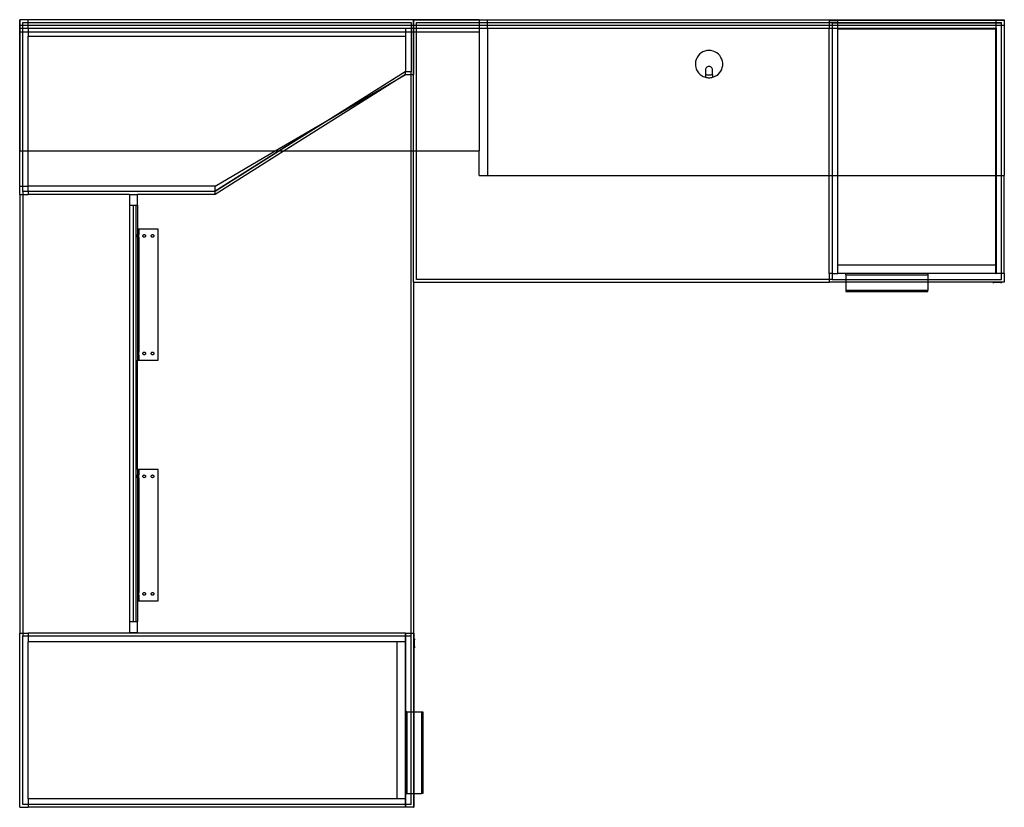
# Model space of a CAD drawing. Extents: x -46.4 to 43.6, y -40.3 to 31.8.
import ezdxf

# ---------------------------------------------------------------- set-up
doc = ezdxf.new("R2010")
doc.units = 0
doc.header["$MEASUREMENT"] = 0
doc.layers.get('0').update_dxf_attribs({"linetype": 'CONTINUOUS'})

msp = doc.modelspace()

# ---------------------------------------------------------------- linework, layer by layer
for p, q in [((-46.363, 31.77), (-46.363, 31.27)), ((-46.339, 31.77), (-46.363, 31.77)), ((-45.589, 31.77), (-46.339, 31.77)), ((-46.339, 31.27), (-46.339, 31.77)), ((-46.089, 31.52), (-45.589, 31.52)), ((-46.089, 31.498), (-46.089, 31.52)), ((-10.363, 31.77), (-45.589, 31.77)), ((-45.589, 31.52), (-45.589, 31.77)), ((-45.589, 31.52), (-10.589, 31.52)), ((-45.589, 31.498), (-45.589, 31.52)), ((-10.589, 31.52), (-10.589, 31.498)), ((-10.339, 31.77), (-10.363, 31.77)), ((-10.363, 31.27), (-10.363, 31.77)), ((-10.339, 31.768), (-4.363, 31.77)), ((-4.363, 31.77), (-10.339, 31.77)), ((-10.339, 31.768), (-10.339, 31.77)), ((-10.339, 31.27), (-10.339, 31.768)), ((-10.082, 31.52), (-4.363, 31.52)), ((-10.082, 31.27), (-10.082, 31.52)), ((-4.363, 31.77), (-4.363, 31.52)), ((-4.363, 31.77), (-3.613, 31.77)), ((-4.363, 31.52), (-3.613, 31.52)), ((-4.363, 31.52), (-4.363, 31.27)), ((-3.613, 31.77), (27.637, 31.783)), ((-3.613, 31.77), (27.637, 31.77)), ((-3.613, 31.52), (-3.613, 31.77)), ((-3.613, 31.27), (-3.613, 31.52)), ((-3.613, 31.52), (27.637, 31.52)), ((27.637, 31.783), (27.637, 31.77)), ((27.637, 31.77), (42.887, 31.77)), ((27.637, 31.77), (27.637, 31.717)), ((27.637, 31.717), (28.387, 31.717)), ((27.637, 31.717), (27.637, 31.52)), ((27.637, 31.52), (27.637, 31.27)), ((27.637, 31.52), (28.387, 31.52)), ((42.887, 31.717), (28.387, 31.717)), ((28.387, 31.717), (28.387, 31.52)), ((28.387, 31.52), (28.387, 31.467)), ((28.387, 31.52), (42.887, 31.52)), ((42.887, 31.77), (43.637, 31.77)), ((42.887, 31.717), (42.887, 31.77)), ((43.637, 31.717), (42.887, 31.717)), ((42.887, 31.52), (42.887, 31.717)), ((42.887, 31.467), (42.887, 31.52)), ((42.887, 31.52), (43.387, 31.52)), ((43.387, 31.27), (43.387, 31.52)), ((43.637, 31.77), (43.637, 31.717)), ((43.637, 31.717), (43.637, 31.27)), ((-46.363, 31.27), (-46.363, 30.645)), ((-46.363, 31.27), (-46.339, 31.27)), ((-46.363, 30.645), (-46.363, 19.77)), ((-46.339, 30.645), (-46.363, 30.645)), ((-46.339, 31.02), (-46.339, 31.27)), ((-46.339, 31.27), (-46.089, 31.27)), ((-46.339, 31.02), (-46.089, 31.02)), ((-46.339, 30.645), (-46.339, 31.02)), ((-46.339, 19.77), (-46.339, 30.645)), ((-46.089, 30.645), (-46.339, 30.645)), ((-45.589, 31.498), (-46.089, 31.498)), ((-46.089, 31.27), (-46.089, 31.498)), ((-46.089, 31.02), (-46.089, 31.27)), ((-46.089, 31.27), (-45.589, 31.27)), ((-46.089, 31.02), (-45.589, 31.02)), ((-46.089, 30.645), (-46.089, 31.02)), ((-46.089, 19.77), (-46.089, 30.645)), ((-45.589, 30.645), (-46.089, 30.645)), ((-10.589, 31.498), (-45.589, 31.498)), ((-45.589, 31.27), (-45.589, 31.498)), ((-45.589, 31.02), (-45.589, 31.27)), ((-45.589, 31.27), (-10.589, 31.27)), ((-45.589, 31.02), (-11.089, 31.02)), ((-45.589, 31.02), (-45.589, 30.645)), ((-45.589, 30.645), (-45.589, 30.27)), ((-11.089, 30.645), (-45.589, 30.645)), ((-11.089, 31.02), (-10.589, 31.02)), ((-11.089, 31.02), (-11.089, 30.645)), ((-11.089, 30.645), (-11.089, 30.27)), ((-10.589, 30.645), (-11.089, 30.645)), ((-10.589, 31.498), (-10.589, 31.27)), ((-10.589, 31.27), (-10.589, 31.02)), ((-10.589, 31.27), (-10.363, 31.27)), ((-10.589, 31.02), (-10.589, 30.645)), ((-10.589, 31.02), (-10.363, 31.02)), ((-10.589, 30.645), (-10.589, 27.024)), ((-10.363, 30.645), (-10.589, 30.645)), ((-10.363, 31.27), (-10.339, 31.27)), ((-10.363, 31.02), (-10.363, 31.27)), ((-10.363, 31.02), (-10.339, 31.02)), ((-10.363, 30.645), (-10.363, 31.02)), ((-10.363, 26.774), (-10.363, 30.645)), ((-10.339, 30.645), (-10.363, 30.645)), ((-10.339, 31.02), (-10.339, 31.27)), ((-10.339, 31.27), (-10.082, 31.27)), ((-10.339, 31.018), (-10.339, 31.02)), ((-10.339, 30.645), (-10.339, 31.018)), ((-10.339, 31.018), (-10.082, 31.018)), ((-10.339, 26.774), (-10.339, 30.645)), ((-10.082, 30.645), (-10.339, 30.645)), ((-10.082, 31.27), (-4.363, 31.27)), ((-10.082, 31.018), (-10.082, 31.27)), ((-10.082, 31.018), (-4.363, 31.02)), ((-10.082, 30.645), (-10.082, 31.018)), ((-10.082, 19.77), (-10.082, 30.645)), ((-4.363, 30.645), (-10.082, 30.645)), ((-4.363, 31.27), (-4.363, 31.02)), ((-4.363, 31.27), (-3.613, 31.27)), ((-4.363, 31.02), (-4.363, 30.645)), ((-4.363, 31.02), (-3.613, 31.02)), ((-4.363, 30.645), (-4.363, 19.77)), ((-3.613, 31.02), (-3.613, 31.27)), ((-3.613, 31.27), (27.637, 31.27)), ((-3.613, 31.02), (27.637, 31.033)), ((-3.613, 31.02), (-3.613, 17.52)), ((-3.613, 31.02), (27.637, 31.02)), ((27.637, 31.27), (27.637, 31.033)), ((27.637, 31.27), (27.899, 31.27)), ((27.637, 31.02), (27.637, 31.033)), ((27.637, 17.52), (27.637, 31.02)), ((27.637, 31.02), (27.899, 31.02)), ((28.387, 31.467), (27.899, 31.467)), ((27.899, 31.467), (27.899, 31.27)), ((27.899, 31.27), (27.899, 31.02)), ((27.899, 31.27), (28.387, 31.27)), ((27.899, 31.02), (28.387, 31.02)), ((27.899, 31.02), (27.899, 17.52)), ((42.887, 31.467), (28.387, 31.467)), ((28.387, 31.467), (28.387, 31.27)), ((28.387, 31.27), (28.387, 31.02)), ((28.387, 31.27), (42.887, 31.27)), ((28.387, 31.02), (42.887, 31.02)), ((28.387, 31.02), (28.387, 30.967)), ((28.387, 30.967), (42.887, 30.967)), ((28.387, 30.967), (28.387, 30.931)), ((28.425, 30.931), (28.387, 30.931)), ((28.387, 30.931), (28.387, 17.52)), ((28.425, 30.931), (42.848, 30.931)), ((28.425, 17.52), (28.425, 30.931)), ((42.848, 17.52), (42.848, 30.931)), ((42.887, 31.27), (42.887, 31.467)), ((43.374, 31.467), (42.887, 31.467)), ((42.887, 31.02), (42.887, 31.27)), ((42.887, 31.27), (43.374, 31.27)), ((42.887, 31.02), (42.887, 30.967)), ((42.887, 30.967), (42.887, 17.52)), ((43.374, 31.27), (43.374, 31.467)), ((43.374, 17.52), (43.374, 31.27)), ((43.374, 31.27), (43.387, 31.27)), ((43.387, 17.52), (43.387, 31.27)), ((43.387, 31.27), (43.637, 31.27)), ((43.637, 31.27), (43.637, 17.52)), ((-45.589, 30.27), (-11.089, 30.27)), ((-45.589, 19.77), (-45.589, 30.27)), ((-11.089, 30.27), (-11.089, 27.024)), ((16.086, 28.835), (15.923, 28.737)), ((16.262, 28.907), (16.086, 28.835)), ((16.447, 28.952), (16.262, 28.907)), ((16.637, 28.968), (16.447, 28.952)), ((16.826, 28.955), (16.637, 28.968)), ((17.012, 28.913), (16.826, 28.955)), ((17.189, 28.844), (17.012, 28.913)), ((17.354, 28.75), (17.189, 28.844)), ((15.418, 27.959), (15.396, 27.77)), ((15.469, 28.142), (15.418, 27.959)), ((15.547, 28.315), (15.469, 28.142)), ((15.65, 28.474), (15.547, 28.315)), ((15.777, 28.616), (15.65, 28.474)), ((15.923, 28.737), (15.777, 28.616)), ((17.502, 28.631), (17.354, 28.75)), ((17.631, 28.491), (17.502, 28.631)), ((17.737, 28.333), (17.631, 28.491)), ((17.818, 28.162), (17.737, 28.333)), ((17.872, 27.98), (17.818, 28.162)), ((17.898, 27.791), (17.872, 27.98)), ((-11.135, 27.024), (-17.566, 22.968)), ((-11.135, 27.024), (-17.469, 23.025)), ((-11.089, 27.024), (-11.135, 27.024)), ((-10.589, 27.024), (-11.089, 27.024)), ((-11.089, 26.774), (-11.089, 27.024)), ((-10.589, 26.774), (-10.589, 27.024)), ((15.396, 27.77), (15.402, 27.581)), ((15.402, 27.581), (15.437, 27.394)), ((15.437, 27.394), (15.47, 27.29)), ((15.47, 27.29), (15.512, 27.189)), ((15.512, 27.189), (15.562, 27.093)), ((15.562, 27.093), (15.621, 27.001)), ((15.621, 27.001), (15.688, 26.914)), ((16.349, 27.329), (16.323, 27.26)), ((16.323, 27.26), (16.323, 26.756)), ((16.39, 27.39), (16.349, 27.329)), ((16.442, 27.44), (16.39, 27.39)), ((16.505, 27.479), (16.442, 27.44)), ((16.574, 27.502), (16.505, 27.479)), ((16.647, 27.51), (16.574, 27.502)), ((16.72, 27.502), (16.647, 27.51)), ((16.789, 27.479), (16.72, 27.502)), ((16.852, 27.44), (16.789, 27.479)), ((16.905, 27.39), (16.852, 27.44)), ((16.945, 27.329), (16.905, 27.39)), ((16.971, 27.26), (16.945, 27.329)), ((16.971, 26.756), (16.971, 27.26)), ((17.604, 26.911), (17.716, 27.065)), ((17.716, 27.065), (17.802, 27.234)), ((17.802, 27.234), (17.862, 27.415)), ((17.862, 27.415), (17.894, 27.602)), ((17.894, 27.602), (17.898, 27.791)), ((-11.089, 26.774), (-22.194, 19.77)), ((-17.469, 23.025), (-11.089, 26.774)), ((-11.089, 26.774), (-10.589, 26.774)), ((-10.589, 26.774), (-10.363, 26.774)), ((-10.589, 19.77), (-10.589, 26.774)), ((-10.363, 26.774), (-10.339, 26.774)), ((-10.363, 19.77), (-10.363, 26.774)), ((15.688, 26.914), (15.761, 26.834)), ((15.761, 26.834), (15.842, 26.76)), ((15.842, 26.76), (15.929, 26.694)), ((15.929, 26.694), (16.021, 26.635)), ((16.021, 26.635), (16.118, 26.585)), ((16.118, 26.585), (16.219, 26.543)), ((16.219, 26.543), (16.323, 26.51)), ((16.323, 26.756), (16.323, 26.51)), ((16.323, 26.756), (16.45, 26.727)), ((16.323, 26.51), (16.403, 26.492)), ((16.403, 26.492), (16.484, 26.478)), ((16.515, 26.716), (16.45, 26.727)), ((16.484, 26.478), (16.565, 26.47)), ((16.581, 26.709), (16.515, 26.716)), ((16.565, 26.47), (16.647, 26.468)), ((16.647, 26.707), (16.581, 26.709)), ((16.713, 26.709), (16.647, 26.707)), ((16.647, 26.468), (16.729, 26.47)), ((16.779, 26.716), (16.713, 26.709)), ((16.729, 26.47), (16.811, 26.478)), ((16.845, 26.727), (16.779, 26.716)), ((16.811, 26.478), (16.892, 26.492)), ((16.845, 26.727), (16.971, 26.756)), ((16.892, 26.492), (16.971, 26.51)), ((16.971, 26.756), (16.971, 26.51)), ((16.971, 26.51), (17.151, 26.573)), ((17.151, 26.573), (17.319, 26.662)), ((17.319, 26.662), (17.471, 26.776)), ((17.471, 26.776), (17.604, 26.911)), ((-23.009, 19.77), (-17.566, 22.968)), ((-17.566, 22.968), (-22.637, 19.77)), ((-17.469, 23.025), (-22.625, 19.77)), ((-17.566, 22.968), (-17.469, 23.025)), ((-46.363, 19.77), (-46.339, 19.77)), ((-46.339, 16.55), (-46.339, 19.77)), ((-46.339, 19.77), (-46.089, 19.77)), ((-46.089, 16.55), (-46.089, 19.77)), ((-46.089, 19.77), (-45.589, 19.77)), ((-45.589, 16.55), (-45.589, 19.77)), ((-45.589, 19.77), (-23.009, 19.77)), ((-22.625, 19.77), (-28.49, 16.068)), ((-22.194, 19.77), (-28.49, 15.8)), ((-28.49, 16.55), (-23.009, 19.77)), ((-22.637, 19.77), (-28.49, 16.08)), ((-23.009, 19.77), (-22.637, 19.77)), ((-22.637, 19.77), (-22.625, 19.77)), ((-22.625, 19.77), (-22.194, 19.77)), ((-22.194, 19.77), (-10.589, 19.77)), ((-10.589, -24.337), (-10.589, 19.77)), ((-10.589, 19.77), (-10.363, 19.77)), ((-10.363, 7.77), (-10.363, 19.77)), ((-10.363, 19.77), (-10.082, 19.77)), ((-10.082, 8.02), (-10.082, 19.77)), ((-10.082, 19.77), (-4.363, 19.77)), ((-4.363, 17.52), (-4.363, 19.77)), ((-4.363, 17.52), (-3.613, 17.52)), ((-3.613, 17.52), (27.637, 17.52)), ((27.637, 8.556), (27.637, 17.52)), ((27.637, 17.52), (27.899, 17.52)), ((27.899, 17.52), (27.899, 8.556)), ((27.899, 17.52), (28.387, 17.52)), ((28.387, 17.52), (28.387, 8.556)), ((28.387, 17.52), (28.425, 17.52)), ((28.425, 9.342), (28.425, 17.52)), ((28.425, 17.52), (42.848, 17.52)), ((42.848, 9.342), (42.848, 17.52)), ((42.848, 17.52), (42.887, 17.52)), ((42.887, 17.52), (43.374, 17.52)), ((42.887, 17.52), (42.887, 8.556)), ((43.374, 17.52), (43.387, 17.52)), ((43.374, 8.556), (43.374, 17.52)), ((43.387, 17.52), (43.637, 17.52)), ((43.387, 8.556), (43.387, 17.52)), ((43.637, 8.556), (43.637, 17.52)), ((-46.339, 15.8), (-46.339, 16.55)), ((-46.339, 16.55), (-46.089, 16.55)), ((-46.089, 16.05), (-46.089, 16.55)), ((-46.089, 16.55), (-45.589, 16.55)), ((-28.49, 16.55), (-45.589, 16.55)), ((-45.589, 16.05), (-45.589, 16.55)), ((-28.49, 16.08), (-28.49, 16.55)), ((-46.339, 15.8), (-46.089, 15.8)), ((-46.339, 15.8), (-46.339, -24.336)), ((-45.589, 16.05), (-46.089, 16.05)), ((-46.089, 16.05), (-46.089, 15.8)), ((-46.089, 15.8), (-45.589, 15.8)), ((-46.089, 15.8), (-46.089, -24.336)), ((-28.536, 16.05), (-45.589, 16.05)), ((-45.589, 16.05), (-45.589, 15.8)), ((-36.339, 15.8), (-45.589, 15.8)), ((-36.339, 15.8), (-35.589, 15.8)), ((-36.339, 15.8), (-36.339, 14.8)), ((-28.49, 15.8), (-35.589, 15.8)), ((-35.589, 14.8), (-35.589, 15.8)), ((-28.49, 16.08), (-28.536, 16.05)), ((-28.49, 16.068), (-28.536, 16.05)), ((-28.49, 16.068), (-28.49, 16.08)), ((-28.49, 15.8), (-28.49, 16.068)), ((-36.339, 14.8), (-36.339, -23.289)), ((-36.339, 14.8), (-35.964, 14.8)), ((-35.964, -23.289), (-35.964, 14.8)), ((-35.964, 14.8), (-35.714, 14.8)), ((-35.714, -23.289), (-35.714, 14.8)), ((-35.714, 14.8), (-35.589, 14.8)), ((-35.589, 14.8), (-35.589, 12.626)), ((-35.464, 12.626), (-35.589, 12.626)), ((-35.589, 12.626), (-35.589, 12.13)), ((-33.714, 12.626), (-35.464, 12.626)), ((-35.464, 12.626), (-35.464, 12.13)), ((-33.714, 0.626), (-33.714, 12.626)), ((-35.464, 12.13), (-35.589, 12.13)), ((-35.589, 11.88), (-35.589, 12.13)), ((-35.464, 11.88), (-35.589, 11.88)), ((-35.589, 11.88), (-35.589, 1.372)), ((-35.464, 11.88), (-35.464, 12.13)), ((-35.464, 11.88), (-35.464, 1.372)), ((-35.102, 12.005), (-35.098, 12.037)), ((-35.098, 11.973), (-35.102, 12.005)), ((-35.098, 12.037), (-35.085, 12.068)), ((-35.085, 11.943), (-35.098, 11.973)), ((-35.085, 12.068), (-35.066, 12.093)), ((-35.066, 11.917), (-35.085, 11.943)), ((-35.066, 12.093), (-35.04, 12.113)), ((-35.04, 11.897), (-35.066, 11.917)), ((-35.04, 12.113), (-35.009, 12.126)), ((-35.009, 11.884), (-35.04, 11.897)), ((-35.009, 12.126), (-34.977, 12.13)), ((-34.977, 11.88), (-35.009, 11.884)), ((-34.977, 12.13), (-34.945, 12.126)), ((-34.945, 11.884), (-34.977, 11.88)), ((-34.945, 12.126), (-34.915, 12.113)), ((-34.915, 11.897), (-34.945, 11.884)), ((-34.915, 12.113), (-34.889, 12.093)), ((-34.889, 11.917), (-34.915, 11.897)), ((-34.889, 12.093), (-34.869, 12.068)), ((-34.869, 11.943), (-34.889, 11.917)), ((-34.869, 12.068), (-34.856, 12.037)), ((-34.856, 11.973), (-34.869, 11.943)), ((-34.856, 12.037), (-34.852, 12.005)), ((-34.852, 12.005), (-34.856, 11.973)), ((-34.344, 12.005), (-34.339, 12.037)), ((-34.339, 11.973), (-34.344, 12.005)), ((-34.339, 12.037), (-34.327, 12.068)), ((-34.327, 11.943), (-34.339, 11.973)), ((-34.327, 12.068), (-34.307, 12.093)), ((-34.307, 11.917), (-34.327, 11.943)), ((-34.307, 12.093), (-34.281, 12.113)), ((-34.281, 11.897), (-34.307, 11.917)), ((-34.281, 12.113), (-34.251, 12.126)), ((-34.251, 11.884), (-34.281, 11.897)), ((-34.251, 12.126), (-34.219, 12.13)), ((-34.219, 11.88), (-34.251, 11.884)), ((-34.219, 12.13), (-34.186, 12.126)), ((-34.186, 11.884), (-34.219, 11.88)), ((-34.186, 12.126), (-34.156, 12.113)), ((-34.156, 11.897), (-34.186, 11.884)), ((-34.156, 12.113), (-34.13, 12.093)), ((-34.13, 11.917), (-34.156, 11.897)), ((-34.13, 12.093), (-34.11, 12.068)), ((-34.11, 11.943), (-34.13, 11.917)), ((-34.11, 12.068), (-34.098, 12.037)), ((-34.098, 11.973), (-34.11, 11.943)), ((-34.098, 12.037), (-34.094, 12.005)), ((-34.094, 12.005), (-34.098, 11.973)), ((28.425, 8.556), (28.425, 9.342)), ((28.425, 9.342), (42.848, 9.342)), ((42.848, 8.556), (42.848, 9.342)), ((27.637, 8.556), (27.671, 8.556)), ((27.637, 8.556), (27.637, 8.02)), ((27.899, 8.556), (27.671, 8.556)), ((27.671, 8.02), (27.671, 8.556)), ((27.899, 8.556), (28.387, 8.556)), ((27.899, 8.556), (27.899, 8.02)), ((28.387, 8.556), (28.425, 8.556)), ((29.137, 8.556), (28.425, 8.556)), ((29.137, 8.432), (29.137, 8.556)), ((36.637, 8.556), (29.137, 8.556)), ((29.137, 8.432), (29.137, 8.02)), ((29.137, 8.432), (36.637, 8.432)), ((36.637, 8.556), (36.637, 8.432)), ((42.848, 8.556), (36.637, 8.556)), ((36.637, 8.432), (36.637, 8.02)), ((42.848, 8.556), (42.887, 8.556)), ((43.374, 8.556), (42.887, 8.556)), ((43.374, 8.02), (43.374, 8.556)), ((43.387, 8.556), (43.374, 8.556)), ((43.387, 8.02), (43.387, 8.556)), ((43.637, 8.556), (43.387, 8.556)), ((43.637, 8.556), (43.637, 7.77)), ((-10.363, 7.77), (27.637, 7.77)), ((-10.363, 7.77), (-10.363, -24.337)), ((27.637, 8.02), (-10.082, 8.02)), ((27.637, 8.02), (27.637, 7.77)), ((27.671, 8.02), (27.637, 8.02)), ((27.637, 7.77), (27.671, 7.77)), ((27.671, 7.77), (27.671, 8.02)), ((27.899, 8.02), (27.671, 8.02)), ((29.137, 7.77), (27.671, 7.77)), ((27.899, 8.02), (29.137, 8.02)), ((29.137, 8.02), (29.137, 7.77)), ((29.137, 8.02), (36.637, 8.02)), ((29.137, 7.77), (29.137, 7.039)), ((36.637, 7.77), (29.137, 7.77)), ((36.637, 8.02), (36.637, 7.77)), ((36.637, 8.02), (43.374, 8.02)), ((36.637, 7.77), (36.637, 7.039)), ((42.587, 7.77), (36.637, 7.77)), ((42.587, 7.732), (42.587, 7.77)), ((42.685, 7.77), (42.587, 7.77)), ((42.587, 7.732), (42.685, 7.732)), ((42.685, 7.732), (42.685, 7.77)), ((43.254, 7.77), (42.685, 7.77)), ((42.963, 7.732), (42.685, 7.732)), ((43.014, 7.751), (42.963, 7.751)), ((42.963, 7.732), (42.963, 7.751)), ((43.015, 7.732), (42.963, 7.732)), ((43.015, 7.732), (43.014, 7.751)), ((43.254, 7.732), (43.015, 7.732)), ((43.254, 7.732), (43.254, 7.77)), ((43.308, 7.77), (43.254, 7.77)), ((43.308, 7.732), (43.254, 7.732)), ((43.308, 7.732), (43.308, 7.77)), ((43.405, 7.77), (43.308, 7.77)), ((43.308, 7.732), (43.405, 7.732)), ((43.387, 8.02), (43.374, 8.02)), ((43.405, 7.732), (43.405, 7.77)), ((43.637, 7.77), (43.405, 7.77)), ((29.137, 7.039), (29.137, 6.914)), ((29.137, 7.039), (36.637, 7.039)), ((29.137, 6.914), (36.637, 6.914)), ((36.637, 6.914), (36.637, 7.039)), ((-35.464, 1.372), (-35.589, 1.372)), ((-35.589, 1.372), (-35.589, 1.122)), ((-35.464, 1.122), (-35.589, 1.122)), ((-35.589, 1.122), (-35.589, 0.626)), ((-35.464, 1.122), (-35.464, 1.372)), ((-35.464, 1.122), (-35.464, 0.626)), ((-35.102, 1.247), (-35.098, 1.279)), ((-35.098, 1.214), (-35.102, 1.247)), ((-35.098, 1.279), (-35.085, 1.309)), ((-35.085, 1.184), (-35.098, 1.214)), ((-35.085, 1.309), (-35.066, 1.335)), ((-35.066, 1.158), (-35.085, 1.184)), ((-35.066, 1.335), (-35.04, 1.355)), ((-35.04, 1.138), (-35.066, 1.158)), ((-35.04, 1.355), (-35.009, 1.367)), ((-35.009, 1.126), (-35.04, 1.138)), ((-35.009, 1.367), (-34.977, 1.372)), ((-34.977, 1.122), (-35.009, 1.126)), ((-34.977, 1.372), (-34.945, 1.367)), ((-34.945, 1.126), (-34.977, 1.122)), ((-34.945, 1.367), (-34.915, 1.355)), ((-34.915, 1.138), (-34.945, 1.126)), ((-34.915, 1.355), (-34.889, 1.335)), ((-34.889, 1.158), (-34.915, 1.138)), ((-34.889, 1.335), (-34.869, 1.309)), ((-34.869, 1.184), (-34.889, 1.158)), ((-34.869, 1.309), (-34.856, 1.279)), ((-34.856, 1.214), (-34.869, 1.184)), ((-34.856, 1.279), (-34.852, 1.247)), ((-34.852, 1.247), (-34.856, 1.214)), ((-34.344, 1.247), (-34.339, 1.279)), ((-34.339, 1.214), (-34.344, 1.247)), ((-34.339, 1.279), (-34.327, 1.309)), ((-34.327, 1.184), (-34.339, 1.214)), ((-34.327, 1.309), (-34.307, 1.335)), ((-34.307, 1.158), (-34.327, 1.184)), ((-34.307, 1.335), (-34.281, 1.355)), ((-34.281, 1.138), (-34.307, 1.158)), ((-34.281, 1.355), (-34.251, 1.367)), ((-34.251, 1.126), (-34.281, 1.138)), ((-34.251, 1.367), (-34.219, 1.372)), ((-34.219, 1.122), (-34.251, 1.126)), ((-34.219, 1.372), (-34.186, 1.367)), ((-34.186, 1.126), (-34.219, 1.122)), ((-34.186, 1.367), (-34.156, 1.355)), ((-34.156, 1.138), (-34.186, 1.126)), ((-34.156, 1.355), (-34.13, 1.335)), ((-34.13, 1.158), (-34.156, 1.138)), ((-34.13, 1.335), (-34.11, 1.309)), ((-34.11, 1.184), (-34.13, 1.158)), ((-34.11, 1.309), (-34.098, 1.279)), ((-34.098, 1.214), (-34.11, 1.184)), ((-34.098, 1.279), (-34.094, 1.247)), ((-34.094, 1.247), (-34.098, 1.214)), ((-35.589, 0.626), (-35.464, 0.626)), ((-35.589, -9.374), (-35.589, 0.626)), ((-35.464, 0.626), (-33.714, 0.626)), ((-35.464, -9.374), (-35.589, -9.374)), ((-35.589, -9.374), (-35.589, -9.87)), ((-35.464, -9.87), (-35.589, -9.87)), ((-35.589, -10.12), (-35.589, -9.87)), ((-33.714, -9.374), (-35.464, -9.374)), ((-35.464, -9.374), (-35.464, -9.87)), ((-35.464, -10.12), (-35.464, -9.87)), ((-35.066, -9.907), (-35.04, -9.887)), ((-35.04, -9.887), (-35.009, -9.874)), ((-35.009, -9.874), (-34.977, -9.87)), ((-34.977, -9.87), (-34.945, -9.874)), ((-34.945, -9.874), (-34.915, -9.887)), ((-34.915, -9.887), (-34.889, -9.907)), ((-34.307, -9.907), (-34.281, -9.887)), ((-34.281, -9.887), (-34.251, -9.874)), ((-34.251, -9.874), (-34.219, -9.87)), ((-34.219, -9.87), (-34.186, -9.874)), ((-34.186, -9.874), (-34.156, -9.887)), ((-34.156, -9.887), (-34.13, -9.907)), ((-33.714, -21.374), (-33.714, -9.374)), ((-35.464, -10.12), (-35.589, -10.12)), ((-35.589, -10.12), (-35.589, -20.628)), ((-35.464, -10.12), (-35.464, -20.628)), ((-35.102, -9.995), (-35.098, -9.963)), ((-35.098, -10.027), (-35.102, -9.995)), ((-35.098, -9.963), (-35.085, -9.932)), ((-35.085, -10.057), (-35.098, -10.027)), ((-35.085, -9.932), (-35.066, -9.907)), ((-35.066, -10.083), (-35.085, -10.057)), ((-35.04, -10.103), (-35.066, -10.083)), ((-35.009, -10.116), (-35.04, -10.103)), ((-34.977, -10.12), (-35.009, -10.116)), ((-34.945, -10.116), (-34.977, -10.12)), ((-34.915, -10.103), (-34.945, -10.116)), ((-34.889, -10.083), (-34.915, -10.103)), ((-34.889, -9.907), (-34.869, -9.932)), ((-34.869, -10.057), (-34.889, -10.083)), ((-34.869, -9.932), (-34.856, -9.963)), ((-34.856, -10.027), (-34.869, -10.057)), ((-34.856, -9.963), (-34.852, -9.995)), ((-34.852, -9.995), (-34.856, -10.027)), ((-34.344, -9.995), (-34.339, -9.963)), ((-34.339, -10.027), (-34.344, -9.995)), ((-34.339, -9.963), (-34.327, -9.932)), ((-34.327, -10.057), (-34.339, -10.027)), ((-34.327, -9.932), (-34.307, -9.907)), ((-34.307, -10.083), (-34.327, -10.057)), ((-34.281, -10.103), (-34.307, -10.083)), ((-34.251, -10.116), (-34.281, -10.103)), ((-34.219, -10.12), (-34.251, -10.116)), ((-34.186, -10.116), (-34.219, -10.12)), ((-34.156, -10.103), (-34.186, -10.116)), ((-34.13, -10.083), (-34.156, -10.103)), ((-34.13, -9.907), (-34.11, -9.932)), ((-34.11, -10.057), (-34.13, -10.083)), ((-34.11, -9.932), (-34.098, -9.963)), ((-34.098, -10.027), (-34.11, -10.057)), ((-34.098, -9.963), (-34.094, -9.995)), ((-34.094, -9.995), (-34.098, -10.027)), ((-35.464, -20.628), (-35.589, -20.628)), ((-35.589, -20.628), (-35.589, -20.878)), ((-35.464, -20.878), (-35.464, -20.628)), ((-35.098, -20.721), (-35.085, -20.691)), ((-35.085, -20.691), (-35.066, -20.665)), ((-35.066, -20.665), (-35.04, -20.645)), ((-35.04, -20.645), (-35.009, -20.633)), ((-35.009, -20.633), (-34.977, -20.628)), ((-34.977, -20.628), (-34.945, -20.633)), ((-34.945, -20.633), (-34.915, -20.645)), ((-34.915, -20.645), (-34.889, -20.665)), ((-34.889, -20.665), (-34.869, -20.691)), ((-34.869, -20.691), (-34.856, -20.721)), ((-34.339, -20.721), (-34.327, -20.691)), ((-34.327, -20.691), (-34.307, -20.665)), ((-34.307, -20.665), (-34.281, -20.645)), ((-34.281, -20.645), (-34.251, -20.633)), ((-34.251, -20.633), (-34.219, -20.628)), ((-34.219, -20.628), (-34.186, -20.633)), ((-34.186, -20.633), (-34.156, -20.645)), ((-34.156, -20.645), (-34.13, -20.665)), ((-34.13, -20.665), (-34.11, -20.691)), ((-34.11, -20.691), (-34.098, -20.721)), ((-35.464, -20.878), (-35.589, -20.878)), ((-35.589, -20.878), (-35.589, -21.374)), ((-35.589, -21.374), (-35.464, -21.374)), ((-35.589, -21.374), (-35.589, -23.289)), ((-35.464, -20.878), (-35.464, -21.374)), ((-35.464, -21.374), (-33.714, -21.374)), ((-35.102, -20.753), (-35.098, -20.721)), ((-35.098, -20.786), (-35.102, -20.753)), ((-35.085, -20.816), (-35.098, -20.786)), ((-35.066, -20.842), (-35.085, -20.816)), ((-35.04, -20.862), (-35.066, -20.842)), ((-35.009, -20.874), (-35.04, -20.862)), ((-34.977, -20.878), (-35.009, -20.874)), ((-34.945, -20.874), (-34.977, -20.878)), ((-34.915, -20.862), (-34.945, -20.874)), ((-34.889, -20.842), (-34.915, -20.862)), ((-34.869, -20.816), (-34.889, -20.842)), ((-34.856, -20.786), (-34.869, -20.816)), ((-34.856, -20.721), (-34.852, -20.753)), ((-34.852, -20.753), (-34.856, -20.786)), ((-34.344, -20.753), (-34.339, -20.721)), ((-34.339, -20.786), (-34.344, -20.753)), ((-34.327, -20.816), (-34.339, -20.786)), ((-34.307, -20.842), (-34.327, -20.816)), ((-34.281, -20.862), (-34.307, -20.842)), ((-34.251, -20.874), (-34.281, -20.862)), ((-34.219, -20.878), (-34.251, -20.874)), ((-34.186, -20.874), (-34.219, -20.878)), ((-34.156, -20.862), (-34.186, -20.874)), ((-34.13, -20.842), (-34.156, -20.862)), ((-34.11, -20.816), (-34.13, -20.842)), ((-34.098, -20.786), (-34.11, -20.816)), ((-34.098, -20.721), (-34.094, -20.753)), ((-34.094, -20.753), (-34.098, -20.786)), ((-36.339, -23.289), (-36.339, -24.289)), ((-36.339, -23.289), (-35.964, -23.289)), ((-35.964, -23.289), (-35.714, -23.289)), ((-35.714, -23.289), (-35.589, -23.289)), ((-35.589, -24.289), (-35.589, -23.289)), ((-36.339, -24.289), (-35.589, -24.289)), ((-46.339, -40.274), (-46.339, -24.336)), ((-46.339, -24.336), (-46.089, -24.336)), ((-46.089, -24.336), (-45.589, -24.336)), ((-46.089, -24.336), (-46.089, -24.598)), ((-46.089, -24.598), (-45.589, -24.598)), ((-46.089, -40.002), (-46.089, -24.598)), ((-11.089, -24.336), (-45.589, -24.336)), ((-45.589, -24.336), (-45.589, -24.598)), ((-45.589, -24.598), (-45.589, -25.122)), ((-45.589, -24.598), (-11.089, -24.598)), ((-11.875, -25.122), (-45.589, -25.122)), ((-45.589, -39.489), (-45.589, -25.122)), ((-11.089, -25.122), (-11.875, -25.122)), ((-11.875, -39.489), (-11.875, -25.122)), ((-11.089, -25.122), (-11.101, -39.489)), ((-11.089, -24.336), (-10.589, -24.337)), ((-11.089, -24.336), (-11.089, -24.598)), ((-11.089, -25.122), (-11.089, -24.37)), ((-11.089, -24.598), (-11.089, -25.122)), ((-11.089, -24.598), (-10.589, -24.598)), ((-11.089, -31.524), (-11.089, -25.122)), ((-10.589, -24.598), (-10.589, -24.337)), ((-10.589, -24.337), (-10.363, -24.337)), ((-10.589, -31.524), (-10.589, -24.598)), ((-10.363, -24.337), (-10.339, -24.337)), ((-10.363, -24.337), (-10.363, -31.524)), ((-10.339, -24.851), (-10.35, -24.851)), ((-10.35, -24.949), (-10.35, -24.851)), ((-10.339, -24.949), (-10.35, -24.949)), ((-10.35, -25.518), (-10.35, -24.949)), ((-10.339, -24.949), (-10.34, -25.518)), ((-10.339, -24.337), (-10.339, -24.851)), ((-10.276, -24.851), (-10.339, -24.851)), ((-10.339, -24.851), (-10.339, -24.949)), ((-10.313, -24.949), (-10.339, -24.949)), ((-10.276, -24.949), (-10.313, -24.949)), ((-10.313, -25.228), (-10.313, -24.949)), ((-10.276, -24.851), (-10.276, -24.949)), ((-10.276, -25.572), (-10.276, -24.949)), ((-10.34, -25.518), (-10.35, -25.518)), ((-10.35, -25.572), (-10.35, -25.518)), ((-10.34, -25.572), (-10.35, -25.572)), ((-10.35, -25.67), (-10.35, -25.572)), ((-10.34, -25.67), (-10.35, -25.67)), ((-10.344, -31.524), (-10.34, -25.67)), ((-10.313, -25.518), (-10.34, -25.518)), ((-10.34, -25.518), (-10.34, -25.572)), ((-10.313, -25.572), (-10.34, -25.572)), ((-10.34, -25.572), (-10.34, -25.67)), ((-10.34, -25.67), (-10.339, -31.524)), ((-10.276, -25.67), (-10.34, -25.67)), ((-10.332, -25.279), (-10.332, -25.228)), ((-10.313, -25.228), (-10.332, -25.228)), ((-10.313, -25.28), (-10.332, -25.279)), ((-10.313, -25.28), (-10.313, -25.228)), ((-10.313, -25.518), (-10.313, -25.28)), ((-10.313, -25.518), (-10.313, -25.572)), ((-10.276, -25.572), (-10.313, -25.572)), ((-10.276, -25.572), (-10.276, -25.67)), ((-10.97, -31.524), (-11.089, -31.524)), ((-11.089, -39.024), (-11.089, -31.524)), ((-10.97, -31.524), (-10.589, -31.524)), ((-10.97, -31.524), (-10.97, -39.024)), ((-10.589, -31.524), (-10.363, -31.524)), ((-10.589, -39.024), (-10.589, -31.524)), ((-10.363, -31.524), (-10.363, -39.024)), ((-10.363, -31.524), (-10.344, -31.524)), ((-10.35, -39.024), (-10.344, -31.524)), ((-10.344, -31.524), (-10.339, -31.524)), ((-10.339, -31.524), (-10.339, -39.024)), ((-10.339, -31.524), (-9.64, -31.524)), ((-9.64, -31.524), (-9.522, -31.524)), ((-9.64, -31.524), (-9.64, -39.024)), ((-9.522, -31.524), (-9.522, -39.024)), ((-11.875, -39.489), (-45.589, -39.489)), ((-45.589, -39.489), (-45.589, -40.002)), ((-11.101, -39.489), (-11.875, -39.489)), ((-11.089, -39.489), (-11.101, -39.489)), ((-11.101, -39.489), (-11.101, -40.002)), ((-11.089, -39.024), (-10.97, -39.024)), ((-11.089, -39.489), (-11.089, -39.024)), ((-11.089, -40.002), (-11.089, -39.489)), ((-10.97, -39.024), (-10.589, -39.024)), ((-10.589, -39.024), (-10.363, -39.024)), ((-10.589, -40.002), (-10.589, -39.024)), ((-10.363, -39.024), (-10.363, -40.274)), ((-10.363, -39.024), (-10.35, -39.024)), ((-10.351, -40.274), (-10.35, -39.024)), ((-10.35, -39.024), (-10.339, -39.024)), ((-10.339, -39.024), (-10.339, -40.274)), ((-10.339, -39.024), (-9.64, -39.024)), ((-9.522, -39.024), (-9.64, -39.024)), ((-46.339, -40.274), (-45.589, -40.274)), ((-46.089, -40.012), (-46.089, -40.002)), ((-45.589, -40.002), (-46.089, -40.002)), ((-45.589, -40.012), (-46.089, -40.012)), ((-11.101, -40.002), (-45.589, -40.002)), ((-45.589, -40.002), (-45.589, -40.012)), ((-45.589, -40.012), (-45.589, -40.274)), ((-11.101, -40.012), (-45.589, -40.012)), ((-11.101, -40.274), (-45.589, -40.274)), ((-11.089, -40.002), (-11.101, -40.002)), ((-11.101, -40.002), (-11.101, -40.012)), ((-11.101, -40.012), (-11.101, -40.274)), ((-11.089, -40.012), (-11.101, -40.012)), ((-11.089, -40.274), (-11.101, -40.274)), ((-10.589, -40.002), (-11.089, -40.002)), ((-11.089, -40.012), (-11.089, -40.002)), ((-11.089, -40.274), (-11.089, -40.012)), ((-10.589, -40.012), (-11.089, -40.012)), ((-10.363, -40.274), (-11.089, -40.274)), ((-10.589, -40.002), (-10.589, -40.012)), ((-10.363, -40.274), (-10.351, -40.274)), ((-10.351, -40.274), (-10.339, -40.274))]:
    msp.add_line(p, q)

doc.saveas('drawing.dxf')
